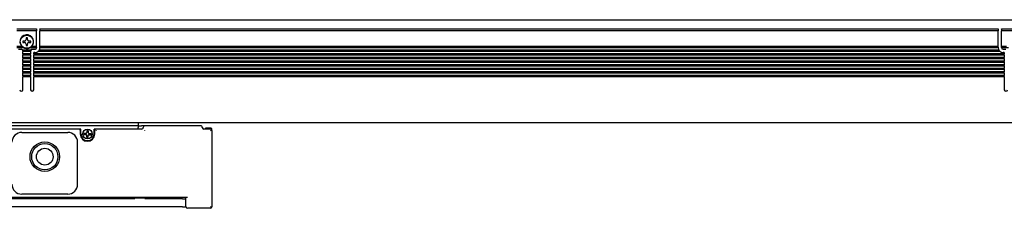
# Model space of a CAD drawing. Extents: x -224 to 1413, y 350 to 491.
# Drawn here: x 12 to 312, y 426 to 483 of the extents above; entities that cross this region are included whole.
import ezdxf

# ---------------------------------------------------------------- set-up
doc = ezdxf.new("R2010")
doc.units = 0
doc.layers.get('0').update_dxf_attribs({"linetype": 'CONTINUOUS'})

msp = doc.modelspace()

# ---------------------------------------------------------------- linework, layer by layer
at = {"color": 7}
for p, q in [((-63.193069, 483.099976), (1410.807007, 483.099976)), ((10.806931, 480.299988), (16.806931, 480.299988)), ((16.806931, 480.299988), (16.806931, 480.212158)), ((16.806931, 480.212158), (16.806931, 479.724243)), ((17.806931, 480.212158), (17.806931, 480.299988)), ((17.806931, 480.299988), (309.806915, 480.299988)), ((17.806931, 480.212158), (17.806931, 479.724243)), ((309.806915, 480.299988), (309.806915, 480.212158)), ((309.806915, 480.212158), (309.806915, 479.724243)), ((310.806915, 480.212158), (310.806915, 480.299988)), ((310.806915, 480.299988), (316.806915, 480.299988)), ((310.806915, 480.212158), (310.806915, 479.724243)), ((16.806931, 479.724243), (10.806931, 479.724243)), ((14.006912, 477.599976), (13.606918, 477.599976)), ((13.606918, 477.599976), (13.606918, 477.099976)), ((14.006912, 477.099976), (14.006912, 477.599976)), ((16.806931, 474.900024), (16.806931, 479.724243)), ((17.806931, 474.900024), (17.806931, 479.724243)), ((309.806915, 479.724243), (17.806931, 479.724243)), ((309.806915, 474.900024), (309.806915, 479.724243)), ((310.806915, 474.900024), (310.806915, 479.724243)), ((316.806915, 479.724243), (310.806915, 479.724243)), ((12.337234, 474.900024), (10.806931, 474.900024)), ((12.912491, 474.5), (10.817032, 474.5)), ((11.306931, 474.099976), (12.156937, 474.099976)), ((13.106918, 476.599976), (12.606918, 476.599976)), ((12.606918, 476.599976), (12.606918, 476.200012)), ((12.606918, 476.200012), (13.106918, 476.200012)), ((13.606918, 475.700012), (13.606918, 475.200012)), ((13.606918, 475.200012), (14.006912, 475.200012)), ((14.006912, 475.200012), (14.006912, 475.700012)), ((15.006912, 476.599976), (14.506912, 476.599976)), ((14.506912, 476.200012), (15.006912, 476.200012)), ((14.70134, 474.5), (14.813705, 474.557068)), ((16.796829, 474.5), (14.70134, 474.5)), ((15.006912, 476.200012), (15.006912, 476.599976)), ((16.806931, 474.900024), (15.276627, 474.900024)), ((15.456924, 474.099976), (16.306931, 474.099976)), ((16.806931, 474.770691), (16.806931, 474.900024)), ((16.806931, 474.770691), (16.806931, 474.629272)), ((16.806931, 474.629272), (16.806931, 474.599976)), ((17.803604, 474.5), (17.806931, 474.599976)), ((309.810211, 474.5), (17.803604, 474.5)), ((17.806931, 474.770691), (17.806931, 474.900024)), ((309.806915, 474.900024), (17.806931, 474.900024)), ((17.806931, 474.629272), (17.806931, 474.770691)), ((17.806931, 474.629272), (17.806931, 474.599976)), ((309.806915, 474.770691), (309.806915, 474.900024)), ((309.806915, 474.770691), (309.806915, 474.629272)), ((309.806915, 474.629272), (309.806915, 474.599976)), ((309.810211, 474.5), (309.806915, 474.599976)), ((310.806915, 474.770691), (310.806915, 474.900024)), ((312.337189, 474.900024), (310.806915, 474.900024)), ((310.806915, 474.629272), (310.806915, 474.770691)), ((310.806915, 474.629272), (310.806915, 474.599976)), ((312.912445, 474.5), (310.816986, 474.5)), ((311.306915, 474.099976), (312.156891, 474.099976)), ((14.998672, 473.799988), (12.615189, 473.799988)), ((12.656937, 473.599976), (12.656937, 473.529297)), ((12.656937, 473.529297), (12.656937, 473.400024)), ((12.656937, 472.700012), (12.656937, 473.400024)), ((14.956924, 473.400024), (12.656937, 473.400024)), ((12.656937, 472.570679), (12.656937, 472.700012)), ((14.956924, 472.700012), (12.656937, 472.700012)), ((12.656937, 472.570679), (12.656937, 472.42926)), ((12.656937, 472.42926), (12.656937, 472.299988)), ((12.656937, 471.599976), (12.656937, 472.299988)), ((14.956924, 472.299988), (12.656937, 472.299988)), ((12.656937, 471.470703), (12.656937, 471.599976)), ((14.956924, 471.599976), (12.656937, 471.599976)), ((12.656937, 471.470703), (12.656937, 471.329285)), ((12.656937, 471.329285), (12.656937, 471.200012)), ((12.656937, 470.5), (12.656937, 471.200012)), ((14.956924, 471.200012), (12.656937, 471.200012)), ((14.956924, 473.529297), (14.956924, 473.599976)), ((14.956924, 473.529297), (14.956924, 473.400024)), ((14.956924, 473.400024), (14.956924, 472.700012)), ((14.956924, 472.570679), (14.956924, 472.700012)), ((14.956924, 472.42926), (14.956924, 472.570679)), ((14.956924, 472.42926), (14.956924, 472.299988)), ((14.956924, 472.299988), (14.956924, 471.599976)), ((14.956924, 471.470703), (14.956924, 471.599976)), ((14.956924, 471.329285), (14.956924, 471.470703)), ((14.956924, 471.329285), (14.956924, 471.200012)), ((14.956924, 471.200012), (14.956924, 470.5)), ((15.956924, 472.700012), (15.956924, 473.099976)), ((16.306931, 473.099976), (15.956924, 473.099976)), ((15.956924, 472.570679), (15.956924, 472.700012)), ((311.656891, 472.700012), (15.956924, 472.700012)), ((15.956924, 472.570679), (15.956924, 472.42926)), ((15.956924, 472.42926), (15.956924, 472.299988)), ((15.956924, 471.599976), (15.956924, 472.299988)), ((311.656891, 472.299988), (15.956924, 472.299988)), ((15.956924, 471.470703), (15.956924, 471.599976)), ((311.656891, 471.599976), (15.956924, 471.599976)), ((15.956924, 471.470703), (15.956924, 471.329285)), ((15.956924, 471.329285), (15.956924, 471.200012)), ((15.956924, 470.5), (15.956924, 471.200012)), ((311.656891, 471.200012), (15.956924, 471.200012)), ((310.406891, 473.400024), (17.206924, 473.400024)), ((310.038055, 473.799988), (17.57579, 473.799988)), ((311.656891, 473.099976), (311.306915, 473.099976)), ((311.656891, 473.099976), (311.656891, 472.700012)), ((311.656891, 472.570679), (311.656891, 472.700012)), ((311.656891, 472.42926), (311.656891, 472.570679)), ((311.656891, 472.42926), (311.656891, 472.299988)), ((311.656891, 472.299988), (311.656891, 471.599976)), ((311.656891, 471.470703), (311.656891, 471.599976)), ((311.656891, 471.329285), (311.656891, 471.470703)), ((311.656891, 471.329285), (311.656891, 471.200012)), ((311.656891, 471.200012), (311.656891, 470.5)), ((12.656937, 470.370728), (12.656937, 470.5)), ((14.956924, 470.5), (12.656937, 470.5)), ((12.656937, 470.370728), (12.656937, 470.229309)), ((12.656937, 470.229309), (12.656937, 470.099976)), ((12.656937, 469.400024), (12.656937, 470.099976)), ((14.956924, 470.099976), (12.656937, 470.099976)), ((12.656937, 469.270691), (12.656937, 469.400024)), ((14.956924, 469.400024), (12.656937, 469.400024)), ((12.656937, 469.270691), (12.656937, 469.129272)), ((12.656937, 469.129272), (12.656937, 469)), ((12.656937, 468.299988), (12.656937, 469)), ((14.956924, 469), (12.656937, 469)), ((12.656937, 468.170715), (12.656937, 468.299988)), ((14.956924, 468.299988), (12.656937, 468.299988)), ((12.656937, 468.170715), (12.656937, 468.029297)), ((14.956924, 470.370728), (14.956924, 470.5)), ((14.956924, 470.229309), (14.956924, 470.370728)), ((14.956924, 470.229309), (14.956924, 470.099976)), ((14.956924, 470.099976), (14.956924, 469.400024)), ((14.956924, 469.270691), (14.956924, 469.400024)), ((14.956924, 469.129272), (14.956924, 469.270691)), ((14.956924, 469.129272), (14.956924, 469)), ((14.956924, 469), (14.956924, 468.299988)), ((14.956924, 468.170715), (14.956924, 468.299988)), ((14.956924, 468.029297), (14.956924, 468.170715)), ((15.956924, 470.370728), (15.956924, 470.5)), ((311.656891, 470.5), (15.956924, 470.5)), ((15.956924, 470.370728), (15.956924, 470.229309)), ((15.956924, 470.229309), (15.956924, 470.099976)), ((15.956924, 469.400024), (15.956924, 470.099976)), ((311.656891, 470.099976), (15.956924, 470.099976)), ((15.956924, 469.270691), (15.956924, 469.400024)), ((311.656891, 469.400024), (15.956924, 469.400024)), ((15.956924, 469.270691), (15.956924, 469.129272)), ((15.956924, 469.129272), (15.956924, 469)), ((15.956924, 468.299988), (15.956924, 469)), ((311.656891, 469), (15.956924, 469)), ((15.956924, 468.170715), (15.956924, 468.299988)), ((311.656891, 468.299988), (15.956924, 468.299988)), ((15.956924, 468.170715), (15.956924, 468.029297)), ((311.656891, 470.370728), (311.656891, 470.5)), ((311.656891, 470.229309), (311.656891, 470.370728)), ((311.656891, 470.229309), (311.656891, 470.099976)), ((311.656891, 470.099976), (311.656891, 469.400024)), ((311.656891, 469.270691), (311.656891, 469.400024)), ((311.656891, 469.129272), (311.656891, 469.270691)), ((311.656891, 469.129272), (311.656891, 469)), ((311.656891, 469), (311.656891, 468.299988)), ((311.656891, 468.170715), (311.656891, 468.299988)), ((311.656891, 468.029297), (311.656891, 468.170715)), ((12.656937, 468.029297), (12.656937, 467.900024)), ((12.656937, 467.200012), (12.656937, 467.900024)), ((14.956924, 467.900024), (12.656937, 467.900024)), ((12.656937, 467.070679), (12.656937, 467.200012)), ((14.956924, 467.200012), (12.656937, 467.200012)), ((12.656937, 467.070679), (12.656937, 466.92926)), ((12.656937, 466.92926), (12.656937, 466.799988)), ((12.656937, 466.099976), (12.656937, 466.799988)), ((14.956924, 466.799988), (12.656937, 466.799988)), ((12.656937, 465.970703), (12.656937, 466.099976)), ((14.956924, 466.099976), (12.656937, 466.099976)), ((12.656937, 465.970703), (12.656937, 465.829285)), ((12.656937, 465.829285), (12.656937, 465.700012)), ((14.956924, 465.700012), (12.656937, 465.700012)), ((12.656937, 461.799988), (12.656937, 465.700012)), ((14.956924, 468.029297), (14.956924, 467.900024)), ((14.956924, 467.900024), (14.956924, 467.200012)), ((14.956924, 467.070679), (14.956924, 467.200012)), ((14.956924, 466.92926), (14.956924, 467.070679)), ((14.956924, 466.92926), (14.956924, 466.799988)), ((14.956924, 466.799988), (14.956924, 466.099976)), ((14.956924, 465.970703), (14.956924, 466.099976)), ((14.956924, 465.829285), (14.956924, 465.970703)), ((14.956924, 465.829285), (14.956924, 465.700012)), ((14.956924, 465.700012), (14.956924, 461.799988)), ((15.956924, 468.029297), (15.956924, 467.900024)), ((15.956924, 467.200012), (15.956924, 467.900024)), ((311.656891, 467.900024), (15.956924, 467.900024)), ((15.956924, 467.070679), (15.956924, 467.200012)), ((311.656891, 467.200012), (15.956924, 467.200012)), ((15.956924, 467.070679), (15.956924, 466.92926)), ((15.956924, 466.92926), (15.956924, 466.799988)), ((15.956924, 466.099976), (15.956924, 466.799988)), ((311.656891, 466.799988), (15.956924, 466.799988)), ((15.956924, 465.970703), (15.956924, 466.099976)), ((311.656891, 466.099976), (15.956924, 466.099976)), ((15.956924, 465.970703), (15.956924, 465.829285)), ((15.956924, 465.829285), (15.956924, 465.700012)), ((311.656891, 465.700012), (15.956924, 465.700012)), ((15.956924, 461.799988), (15.956924, 465.700012)), ((311.656891, 468.029297), (311.656891, 467.900024)), ((311.656891, 467.900024), (311.656891, 467.200012)), ((311.656891, 467.070679), (311.656891, 467.200012)), ((311.656891, 466.92926), (311.656891, 467.070679)), ((311.656891, 466.92926), (311.656891, 466.799988)), ((311.656891, 466.799988), (311.656891, 466.099976)), ((311.656891, 465.970703), (311.656891, 466.099976)), ((311.656891, 465.829285), (311.656891, 465.970703)), ((311.656891, 465.829285), (311.656891, 465.700012)), ((311.656891, 465.700012), (311.656891, 461.799988)), ((-62.693069, 451.799988), (1410.307007, 451.799988)), ((47.806931, 450.799988), (-48.693069, 450.799988)), ((47.806931, 451.799988), (47.806931, 450.799988)), ((47.806931, 450.799988), (48.806931, 450.799988)), ((47.806931, 450.799988), (47.806931, 450.299988)), ((47.806931, 449.799988), (47.806931, 450.299988)), ((49.806931, 450.799988), (48.806931, 450.799988)), ((66.806931, 450.799988), (49.806931, 450.799988)), ((68.406937, 450.150024), (69.006912, 450.150024)), ((68.406937, 449.799927), (68.406937, 450.150024)), ((69.006912, 450.093262), (69.006912, 450.150024)), ((70.006912, 450.093262), (69.006912, 450.093262)), ((70.006912, 450.093262), (69.006912, 450.093262)), ((70.206924, 449.890015), (70.006912, 450.093262)), ((70.006912, 449.759216), (70.006912, 450.093262)), ((70.206924, 449.890015), (70.006912, 450.093262)), ((29.806931, 449.799988), (-44.193069, 449.799988)), ((12.306931, 448.799988), (26.306931, 448.799988)), ((30.306931, 449.799988), (29.806931, 449.799988)), ((30.106918, 449.5), (30.106918, 448.299988)), ((30.306931, 448.299988), (30.306931, 449.799988)), ((31.856918, 448.5), (31.206924, 448.5)), ((31.206924, 448.5), (31.206924, 448.099976)), ((31.856918, 448.099976), (31.206924, 448.099976)), ((32.106918, 449.400024), (32.506912, 449.400024)), ((32.106918, 449.400024), (32.106918, 448.75)), ((32.106918, 447.200012), (32.106918, 447.849976)), ((32.106918, 447.200012), (32.506912, 447.200012)), ((32.506912, 449.400024), (32.506912, 448.75)), ((32.506912, 447.200012), (32.506912, 447.849976)), ((32.756912, 448.5), (33.406937, 448.5)), ((32.756912, 448.099976), (33.406937, 448.099976)), ((33.406937, 448.5), (33.406937, 448.099976)), ((34.306931, 448.299988), (34.306931, 449.799988)), ((34.806931, 449.799988), (34.306931, 449.799988)), ((34.506912, 448.299988), (34.506912, 449.5)), ((48.806931, 449.799988), (34.806931, 449.799988)), ((49.755692, 449.325623), (49.781296, 449.351257)), ((69.806931, 449.799988), (67.806931, 449.799988)), ((68.106918, 449.799988), (68.106918, 449.900024)), ((68.106918, 449.900024), (68.406937, 449.900024)), ((69.806931, 449.299988), (70.160477, 449.653564)), ((70.206924, 449.599854), (70.206924, 449.890015)), ((70.306931, 426.200012), (70.306931, 449.299988)), ((29.306931, 433), (29.306931, 445.799988)), ((26.306931, 430), (12.306931, 430)), ((62.806931, 429), (-55.193069, 429)), ((61.256912, 426.099976), (-53.643066, 426.099976)), ((46.783707, 428.599976), (-39.169861, 428.599976)), ((46.670334, 429), (46.583725, 428.849976)), ((46.783707, 428.849976), (46.583725, 428.849976)), ((46.583725, 428.849976), (46.583725, 428.599976)), ((46.783707, 428.849976), (49.830124, 428.849976)), ((50.030136, 428.849976), (49.830124, 428.849976)), ((61.256912, 428.599976), (49.830124, 428.599976)), ((49.943527, 429), (50.030136, 428.849976)), ((50.030136, 428.849976), (50.030136, 428.599976)), ((61.056931, 428.599976), (61.056931, 429)), ((61.256912, 428.599976), (62.256912, 428.599976)), ((61.256912, 426.099976), (62.256912, 426.099976)), ((62.256912, 426.099976), (62.256912, 428.599976)), ((62.306931, 426.200012), (62.306931, 429)), ((69.806931, 426.200012), (70.056931, 425.950012)), ((70.056931, 425.950012), (70.306931, 426.200012)), ((69.806931, 425.700012), (62.806931, 425.700012)), ((69.806931, 425.700012), (70.056931, 425.950012))]:
    msp.add_line(p, q, dxfattribs=at)
msp.add_lwpolyline([(34.993759, 449.332947), (34.996964, 449.32312), (35.004074, 449.307007), (35.00737, 449.300537), (35.008011, 449.299072), (34.99086, 449.320557), (34.98735, 449.325684), (34.989182, 449.324463), (34.99791, 449.314209), (35.006485, 449.302368), (35.007278, 449.30072), (35.007187, 449.299561), (35.00618, 449.299683), (35.004562, 449.300415), (34.992752, 449.309021), (34.982498, 449.317749), (34.980881, 449.319397), (34.986374, 449.31604), (35.007431, 449.299744), (35.008102, 449.29895), (35.006424, 449.299561), (34.999924, 449.302856), (34.98378, 449.309998), (34.974014, 449.313171)], dxfattribs=at)
for centre, radius in [((13.806931, 476.400024), 2), ((32.306931, 448.299988), 1.475), ((19.306931, 441.400024), 4.5), ((19.306931, 441.400024), 4), ((19.306931, 441.400024), 2.55)]:
    msp.add_circle(centre, radius, dxfattribs=at)
for centre, radius, start, end in [((13.806931, 476.400024), 2.1, 314.415304, 237.479124), ((13.106918, 477.099976), 0.5, 269.999997, 360), ((14.506912, 477.099976), 0.5, 180.000009, 269.999997), ((12.156937, 473.599976), 0.5, 8.130103, 90.000003), ((13.806931, 476.400024), 2.1, 237.479124, 295.208757), ((13.106918, 475.700012), 0.5, 0, 90.000003), ((14.506912, 475.700012), 0.5, 90.000003, 180.000009), ((13.806931, 476.400024), 2.1, 298.647887, 314.415304), ((15.456924, 473.599976), 0.5, 90.000003, 171.869894), ((16.306931, 474.599976), 0.5, 269.999997, 360), ((16.306931, 474.599976), 1.5, 314.454478, 356.177454), ((311.306915, 474.599976), 1.5, 183.822551, 212.230947), ((311.306915, 474.599976), 0.5, 180.000009, 269.999997), ((12.156937, 473.599976), 0.5, 0, 8.130103), ((15.456924, 473.599976), 0.5, 171.869894, 180.000009), ((16.306931, 474.599976), 1.5, 269.999997, 314.454478), ((311.306915, 474.599976), 1.5, 212.230947, 269.999997), ((12.156937, 461.799988), 0.5, 180.000009, 360), ((15.456924, 461.799988), 0.5, 180.000009, 360), ((312.156891, 461.799988), 0.5, 180.000009, 360), ((48.806931, 450.299988), 0.5, 269.999997, 360), ((49.806931, 450.299988), 0.5, 90.000003, 180.000009), ((66.806931, 450.299988), 0.5, 0, 90.000003), ((67.806931, 450.299988), 0.5, 180.000009, 269.999997), ((12.306931, 445.799988), 3, 90.000003, 180.000009), ((26.306931, 445.799988), 3, 0, 90.000003), ((29.806931, 449.5), 0.3, 0, 90.000003), ((32.306931, 448.299988), 2.2, 180.000009, 360), ((32.306931, 448.299988), 2, 180.000009, 360), ((31.856918, 448.75), 0.25, 269.999997, 360), ((31.856918, 447.849976), 0.25, 0, 90.000003), ((32.756912, 448.75), 0.25, 180.000009, 269.999997), ((32.756912, 447.849976), 0.25, 90.000003, 180.000009), ((34.806931, 449.5), 0.3, 90.000003, 180.000009), ((69.806931, 449.299988), 0.5, 0, 89.999559), ((12.306931, 433), 3, 180.000009, 269.999997), ((26.306931, 433), 3, 269.999997, 360), ((62.806931, 426.200012), 0.5, 180.000009, 269.999997)]:
    msp.add_arc(centre, radius, start, end, dxfattribs=at)

doc.saveas('drawing.dxf')
